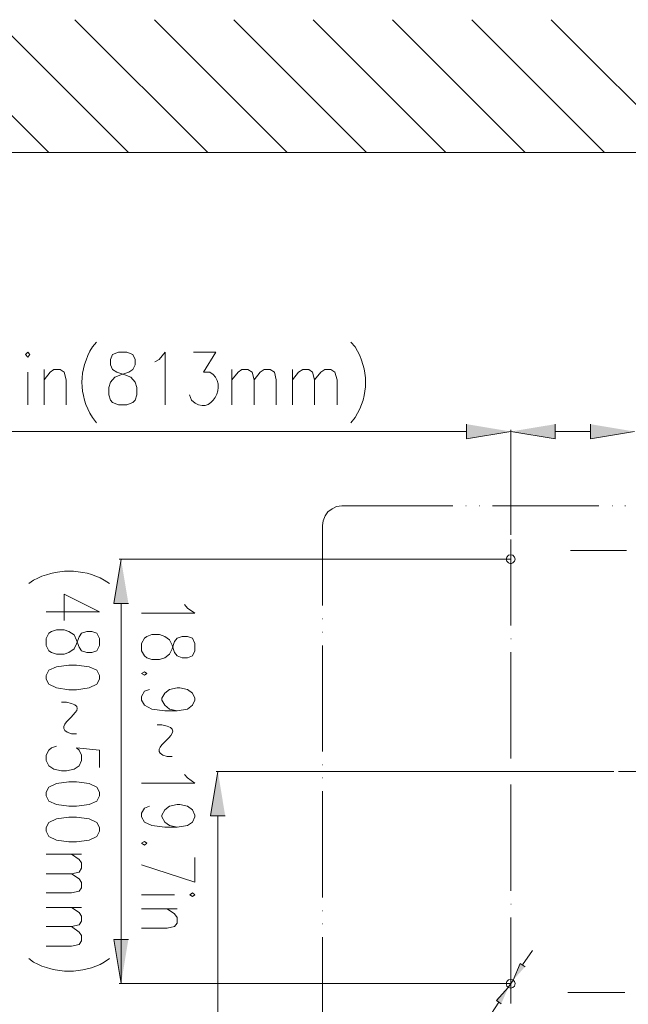
# Model space of a CAD drawing. Units: inches. Extents: x 0.1 to 11.6, y 0.2 to 16.4.
# Drawn here: x 7 to 8.5, y 5.5 to 7.8 of the extents above; entities that cross this region are included whole.
import ezdxf

# ---------------------------------------------------------------- set-up
doc = ezdxf.new("R2010")
doc.units = ezdxf.units.IN
doc.header["$MEASUREMENT"] = 0
doc.layers.add('Layer 1', color=7, linetype='Continuous')

msp = doc.modelspace()

# ---------------------------------------------------------------- hatches: boundary and pattern name
at = {"layer": 'Layer 1', "true_color": 0xffffff}
for points in [[(8.1108, 6.8608), (8.1108, 6.8258), (8.2158, 6.8433)], [(8.3217, 6.8608), (8.3217, 6.8258), (8.2158, 6.8433)], [(8.4058, 6.8608), (8.4058, 6.8258), (8.5108, 6.8433)], [(7.3042, 6.4333), (7.2692, 6.4333), (7.2867, 6.5392)], [(7.535, 5.9275), (7.5, 5.9275), (7.5175, 6.0333)], [(7.3042, 5.6325), (7.2692, 5.6325), (7.2867, 5.5275)], [(8.25, 5.5675), (8.2383, 5.575), (8.2217, 5.5358)], [(8.1933, 5.4792), (8.1817, 5.4867), (8.21, 5.5183)]]:
    msp.add_hatch(color=7, dxfattribs=at).paths.add_polyline_path(points)

# ---------------------------------------------------------------- linework, layer by layer
at = {"layer": 'Layer 1', "color": 7, "lineweight": 5, "true_color": 0xffffff}
for points in [[(6.7983, 7.825), (7.1142, 7.5083)], [(6.9875, 7.825), (7.3042, 7.5083)], [(7.1767, 7.825), (7.4933, 7.5083)], [(7.3667, 7.825), (7.6825, 7.5083)], [(7.5558, 7.825), (7.8717, 7.5083)], [(7.745, 7.825), (8.0608, 7.5083)], [(7.9342, 7.825), (8.25, 7.5083)], [(8.1233, 7.825), (8.4392, 7.5083)], [(8.3125, 7.825), (8.6292, 7.5083)], [(6.5017, 2.2391), (6.5017, 7.5083), (10.7175, 7.5083)], [(7.0592, 7.0267), (7.0642, 7.0208), (7.0692, 7.0267), (7.0642, 7.0325), (7.0592, 7.0267)], [(7.2808, 7.0325), (7.2667, 7.0267), (7.2617, 7.015), (7.2617, 7.0025), (7.2667, 6.9908), (7.2767, 6.985), (7.2958, 6.9783), (7.31, 6.9725), (7.32, 6.9608), (7.3242, 6.9483), (7.3242, 6.9308), (7.32, 6.9183), (7.315, 6.9125), (7.3008, 6.9067), (7.2808, 6.9067), (7.2667, 6.9125), (7.2617, 6.9183), (7.2575, 6.9308), (7.2575, 6.9483), (7.2617, 6.9608), (7.2717, 6.9725), (7.2858, 6.9783), (7.305, 6.985), (7.315, 6.9908), (7.32, 7.0025), (7.32, 7.015), (7.315, 7.0267), (7.3008, 7.0325), (7.2808, 7.0325)], [(7.3675, 7.0092), (7.3775, 7.015), (7.3917, 7.0325), (7.3917, 6.9067)], [(7.0642, 6.985), (7.0642, 6.9067)], [(7.1033, 6.9908), (7.1033, 6.9067)], [(7.1033, 6.9666), (7.1175, 6.985), (7.1267, 6.9908), (7.1417, 6.9908), (7.1508, 6.985), (7.1558, 6.9666), (7.1558, 6.9067)], [(7.5508, 6.9908), (7.5508, 6.9067)], [(7.5508, 6.9666), (7.5658, 6.985), (7.575, 6.9908), (7.5892, 6.9908), (7.5992, 6.985), (7.6042, 6.9666), (7.6042, 6.9067)], [(7.6042, 6.9666), (7.6183, 6.985), (7.6283, 6.9908), (7.6425, 6.9908), (7.6525, 6.985), (7.6567, 6.9666), (7.6567, 6.9067)], [(7.6958, 6.9908), (7.6958, 6.9067)], [(7.6958, 6.9666), (7.71, 6.985), (7.72, 6.9908), (7.7342, 6.9908), (7.7433, 6.985), (7.7483, 6.9666), (7.7483, 6.9067)], [(7.7483, 6.9666), (7.7633, 6.985), (7.7725, 6.9908), (7.7867, 6.9908), (7.7967, 6.985), (7.8017, 6.9666), (7.8017, 6.9067)], [(8.1108, 6.8433), (6.6075, 6.8433)], [(8.2158, 6.5967), (8.2158, 6.8475)], [(8.3217, 6.8433), (8.4058, 6.8433)], [(7.8133, 6.6658), (7.8008, 6.6642), (7.79, 6.6592), (7.78, 6.6517), (7.7733, 6.6425), (7.7683, 6.6308), (7.7667, 6.6192)], [(7.8133, 6.6658), (8.0775, 6.6658)], [(8.1092, 6.6658), (8.11, 6.6658)], [(8.1408, 6.6658), (8.1417, 6.6658)], [(8.1725, 6.6658), (8.4258, 6.6658)], [(8.4575, 6.6658), (8.4583, 6.6658)], [(8.4883, 6.6658), (8.4892, 6.6658)], [(7.7667, 6.4283), (7.7667, 6.6192)], [(8.2158, 6.5858), (8.2158, 6.3808)], [(8.2158, 6.5283), (8.2208, 6.53), (8.225, 6.5342), (8.2267, 6.5392), (8.225, 6.5441), (8.2208, 6.5483), (8.2158, 6.5492), (8.2108, 6.5483), (8.2067, 6.5441), (8.205, 6.5392), (8.2067, 6.5342), (8.2108, 6.53), (8.2158, 6.5283)], [(8.4917, 6.56), (8.3583, 6.56)], [(8.2142, 6.5392), (7.2825, 6.5392)], [(7.235, 6.4133), (7.1508, 6.4558), (7.1508, 6.3925)], [(7.2867, 6.4333), (7.2867, 5.5275)], [(7.235, 6.4133), (7.1083, 6.4133)], [(7.4383, 6.4308), (7.445, 6.4225), (7.4625, 6.41), (7.3358, 6.41)], [(7.7667, 6.3966), (7.7675, 6.3966)], [(7.235, 6.35), (7.2292, 6.3625), (7.2167, 6.3667), (7.205, 6.3667), (7.1925, 6.3625), (7.1867, 6.3542), (7.1808, 6.3375), (7.175, 6.325), (7.1625, 6.3167), (7.1508, 6.3125), (7.1325, 6.3125), (7.1208, 6.3167), (7.1142, 6.3208), (7.1083, 6.3333), (7.1083, 6.35), (7.1142, 6.3625), (7.1208, 6.3667), (7.1325, 6.3708), (7.1508, 6.3708), (7.1625, 6.3667), (7.175, 6.3583), (7.1808, 6.3458), (7.1867, 6.3292), (7.1925, 6.3208), (7.205, 6.3167), (7.2167, 6.3167), (7.2292, 6.3208), (7.235, 6.3333), (7.235, 6.35)], [(7.7667, 6.365), (7.7675, 6.365)], [(7.4625, 6.3383), (7.4567, 6.3508), (7.445, 6.355), (7.4325, 6.355), (7.4208, 6.3508), (7.4142, 6.3425), (7.4083, 6.325), (7.4025, 6.3125), (7.3908, 6.3042), (7.3783, 6.3), (7.36, 6.3), (7.3483, 6.3042), (7.3425, 6.3083), (7.3358, 6.3208), (7.3358, 6.3383), (7.3425, 6.3508), (7.3483, 6.355), (7.36, 6.3592), (7.3783, 6.3592), (7.3908, 6.355), (7.4025, 6.3467), (7.4083, 6.3341), (7.4142, 6.3167), (7.4208, 6.3083), (7.4325, 6.3042), (7.445, 6.3042), (7.4567, 6.3083), (7.4625, 6.3208), (7.4625, 6.3383)], [(8.2158, 6.3491), (8.2167, 6.3491)], [(7.7667, 6.0808), (7.7667, 6.3333)], [(8.2158, 6.3175), (8.2158, 6.0642)], [(7.235, 6.2617), (7.2292, 6.2742), (7.2108, 6.2825), (7.1808, 6.2866), (7.1625, 6.2866), (7.1325, 6.2825), (7.1142, 6.2742), (7.1083, 6.2617), (7.1083, 6.2533), (7.1142, 6.2408), (7.1325, 6.2325), (7.1625, 6.2275), (7.1808, 6.2275), (7.2108, 6.2325), (7.2292, 6.2408), (7.235, 6.2533), (7.235, 6.2617)], [(7.3483, 6.2667), (7.3425, 6.2708), (7.3358, 6.2667), (7.3425, 6.2625), (7.3483, 6.2667)], [(7.4208, 6.1775), (7.4025, 6.1817), (7.3908, 6.1908), (7.3842, 6.2033), (7.3842, 6.2075), (7.3908, 6.22), (7.4025, 6.2283), (7.4208, 6.2325), (7.4267, 6.2325), (7.445, 6.2283), (7.4567, 6.22), (7.4625, 6.2075), (7.4625, 6.2033), (7.4567, 6.1908), (7.445, 6.1817), (7.4208, 6.1775), (7.3908, 6.1775), (7.36, 6.1817), (7.3425, 6.1908), (7.3358, 6.2033), (7.3358, 6.2117), (7.3425, 6.2241), (7.3542, 6.2283)], [(7.235, 6.0425), (7.235, 6.0841), (7.1808, 6.0892), (7.1867, 6.0841), (7.1925, 6.0717), (7.1925, 6.0591), (7.1867, 6.0467), (7.175, 6.0383), (7.1567, 6.0342), (7.145, 6.0342), (7.1267, 6.0383), (7.1142, 6.0467), (7.1083, 6.0591), (7.1083, 6.0717), (7.1142, 6.0841), (7.1208, 6.0892), (7.1325, 6.0933)], [(8.4617, 6.0333), (7.5133, 6.0333)], [(7.7667, 6.0492), (7.7675, 6.0492)], [(8.2158, 6.0333), (8.2167, 6.0333)], [(8.7067, 6.0333), (8.4725, 6.0333)], [(7.4383, 6.0258), (7.445, 6.0175), (7.4625, 6.005), (7.3358, 6.005)], [(7.7667, 6.0175), (7.7675, 6.0175)], [(7.235, 5.9833), (7.2292, 5.9958), (7.2108, 6.0042), (7.1808, 6.0083), (7.1625, 6.0083), (7.1325, 6.0042), (7.1142, 5.9958), (7.1083, 5.9833), (7.1083, 5.975), (7.1142, 5.9625), (7.1325, 5.9542), (7.1625, 5.95), (7.1808, 5.95), (7.2108, 5.9542), (7.2292, 5.9625), (7.235, 5.975), (7.235, 5.9833)], [(7.7667, 5.7325), (7.7667, 5.9858)], [(8.2158, 6.0017), (8.2158, 5.7483)], [(7.4208, 5.9), (7.4025, 5.9041), (7.3908, 5.9125), (7.3842, 5.925), (7.3842, 5.9292), (7.3908, 5.9417), (7.4025, 5.95), (7.4208, 5.9542), (7.4267, 5.9542), (7.445, 5.95), (7.4567, 5.9417), (7.4625, 5.9292), (7.4625, 5.925), (7.4567, 5.9125), (7.445, 5.9041), (7.4208, 5.9), (7.3908, 5.9), (7.36, 5.9041), (7.3425, 5.9125), (7.3358, 5.925), (7.3358, 5.9333), (7.3425, 5.9458), (7.3542, 5.95)], [(7.235, 5.8992), (7.2292, 5.9116), (7.2108, 5.92), (7.1808, 5.9242), (7.1625, 5.9242), (7.1325, 5.92), (7.1142, 5.9116), (7.1083, 5.8992), (7.1083, 5.8908), (7.1142, 5.8783), (7.1325, 5.8692), (7.1625, 5.865), (7.1808, 5.865), (7.2108, 5.8692), (7.2292, 5.8783), (7.235, 5.8908), (7.235, 5.8992)], [(7.5175, 5.9275), (7.5175, 3.6092)], [(7.3483, 5.8617), (7.3425, 5.8658), (7.3358, 5.8617), (7.3425, 5.8575), (7.3483, 5.8617)], [(7.1925, 5.8358), (7.1083, 5.8358)], [(7.1683, 5.8358), (7.1867, 5.8233), (7.1925, 5.815), (7.1925, 5.8025), (7.1867, 5.7933), (7.1683, 5.7892), (7.1083, 5.7892)], [(7.3358, 5.8108), (7.4625, 5.7692), (7.4625, 5.8283)], [(7.1683, 5.7892), (7.1867, 5.7767), (7.1925, 5.7683), (7.1925, 5.7558), (7.1867, 5.7475), (7.1683, 5.7433), (7.1083, 5.7433)], [(7.4142, 5.7391), (7.3358, 5.7391)], [(7.4567, 5.7433), (7.4508, 5.7391), (7.4567, 5.735), (7.4625, 5.7391), (7.4567, 5.7433)], [(7.1925, 5.7091), (7.1083, 5.7091)], [(7.1683, 5.7091), (7.1867, 5.6967), (7.1925, 5.6883), (7.1925, 5.6758), (7.1867, 5.6675), (7.1683, 5.6633), (7.1083, 5.6633)], [(7.4208, 5.7058), (7.3358, 5.7058)], [(7.3967, 5.7058), (7.4142, 5.6933), (7.4208, 5.685), (7.4208, 5.6717), (7.4142, 5.6633), (7.3967, 5.6592), (7.3358, 5.6592)], [(8.2158, 5.7166), (8.2167, 5.7166)], [(7.7667, 5.7008), (7.7675, 5.7008)], [(8.2158, 5.685), (8.2158, 5.48)], [(7.1683, 5.6633), (7.1867, 5.65), (7.1925, 5.6417), (7.1925, 5.6292), (7.1867, 5.6208), (7.1683, 5.6167), (7.1083, 5.6167)], [(7.7667, 5.67), (7.7675, 5.67)], [(7.7667, 5.4475), (7.7667, 5.6383)], [(8.2442, 5.5717), (8.2675, 5.6066)], [(8.2142, 5.5275), (7.2825, 5.5275)], [(8.2158, 5.5167), (8.2208, 5.5183), (8.225, 5.5216), (8.2267, 5.5275), (8.225, 5.5325), (8.2208, 5.5366), (8.2158, 5.5375), (8.2108, 5.5366), (8.2067, 5.5325), (8.205, 5.5275), (8.2067, 5.5216), (8.2108, 5.5183), (8.2158, 5.5167)], [(8.2217, 5.5358), (8.21, 5.5183)], [(8.4883, 5.5058), (8.3517, 5.5058)], [(8.1042, 4.4025), (8.1042, 5.3542), (8.1875, 5.4833)]]:
    msp.add_lwpolyline(points, dxfattribs=at)
at = {"layer": 'Layer 1', "lineweight": 0}
for points in [[(8.1108, 6.8608), (8.1108, 6.8258), (8.2158, 6.8433)], [(8.3217, 6.8608), (8.3217, 6.8258), (8.2158, 6.8433)], [(8.4058, 6.8608), (8.4058, 6.8258), (8.5108, 6.8433)], [(7.3042, 6.4333), (7.2692, 6.4333), (7.2867, 6.5392)], [(7.535, 5.9275), (7.5, 5.9275), (7.5175, 6.0333)], [(7.3042, 5.6325), (7.2692, 5.6325), (7.2867, 5.5275)], [(8.25, 5.5675), (8.2383, 5.575), (8.2217, 5.5358)], [(8.1933, 5.4792), (8.1817, 5.4867), (8.21, 5.5183)]]:
    msp.add_lwpolyline(points, dxfattribs=at)
at = {"layer": 'Layer 1', "color": 7, "lineweight": 5, "true_color": 0xffffff}
for points, knots in [([(7.2283, 7.0567), (7.2283, 7.0567), (7.2183, 7.045), (7.2183, 7.045), (7.1858, 6.9902), (7.1847, 6.9312), (7.2183, 6.8767), (7.2183, 6.8767), (7.2283, 6.8641), (7.2283, 6.8641)], [0, 0, 0, 0, 1, 1, 1, 2, 2, 2, 3, 3, 3, 3]), ([(7.835, 7.0567), (7.835, 7.0567), (7.845, 7.045), (7.845, 7.045), (7.8776, 6.9902), (7.8786, 6.9312), (7.845, 6.8767), (7.845, 6.8767), (7.835, 6.8641), (7.835, 6.8641)], [0, 0, 0, 0, 1, 1, 1, 2, 2, 2, 3, 3, 3, 3]), ([(7.4592, 7.0325), (7.4592, 7.0325), (7.5125, 7.0325), (7.5125, 7.0325), (7.5125, 7.0325), (7.4833, 6.985), (7.4833, 6.985), (7.4833, 6.985), (7.4983, 6.985), (7.4983, 6.985), (7.546, 6.9585), (7.4999, 6.8722), (7.455, 6.9183), (7.455, 6.9183), (7.45, 6.9308), (7.45, 6.9308)], [0, 0, 0, 0, 1, 1, 1, 2, 2, 2, 3, 3, 3, 4, 4, 4, 5, 5, 5, 5]), ([(7.2592, 6.4808), (7.2592, 6.4808), (7.2467, 6.4891), (7.2467, 6.4891), (7.1955, 6.5181), (7.1297, 6.5172), (7.0783, 6.4891), (7.0783, 6.4891), (7.0667, 6.4808), (7.0667, 6.4808)], [0, 0, 0, 0, 1, 1, 1, 2, 2, 2, 3, 3, 3, 3]), ([(7.145, 6.1983), (7.145, 6.1983), (7.1567, 6.1983), (7.1567, 6.1983), (7.2344, 6.1844), (7.104, 6.1418), (7.1683, 6.1225), (7.1683, 6.1225), (7.1808, 6.1225), (7.1808, 6.1225)], [0, 0, 0, 0, 1, 1, 1, 2, 2, 2, 3, 3, 3, 3]), ([(7.3725, 6.1442), (7.3725, 6.1442), (7.3842, 6.1442), (7.3842, 6.1442), (7.4625, 6.1298), (7.3302, 6.0868), (7.3967, 6.0683), (7.3967, 6.0683), (7.4083, 6.0683), (7.4083, 6.0683)], [0, 0, 0, 0, 1, 1, 1, 2, 2, 2, 3, 3, 3, 3]), ([(7.2592, 5.5875), (7.2592, 5.5875), (7.2467, 5.5783), (7.2467, 5.5783), (7.1955, 5.5494), (7.1297, 5.5503), (7.0783, 5.5783), (7.0783, 5.5783), (7.0667, 5.5875), (7.0667, 5.5875)], [0, 0, 0, 0, 1, 1, 1, 2, 2, 2, 3, 3, 3, 3])]:
    msp.add_open_spline(points, degree=3, knots=knots, dxfattribs=at)

doc.saveas('drawing.dxf')
